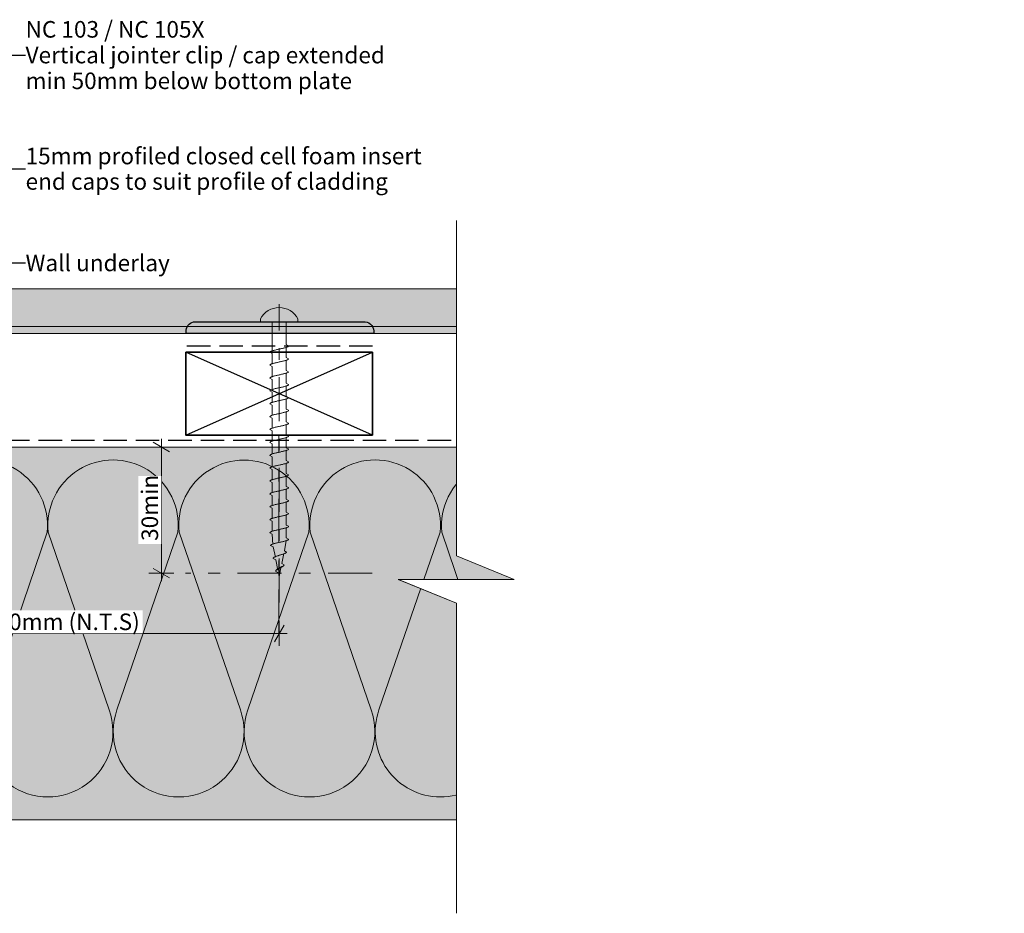
# Model space of a CAD drawing. Units: millimetres. Extents: x -409 to 192, y 12 to 277.
# Drawn here: x -46 to 192, y 61 to 277 of the extents above; entities that cross this region are included whole.
import ezdxf

# ---------------------------------------------------------------- set-up
doc = ezdxf.new("R2010")
doc.units = ezdxf.units.MM
doc.header["$MEASUREMENT"] = 0
for name, pattern in [('Double Dashed', [21.872221, 10.583333, -4.233333, 2.822222, -4.233333]), ('Hidden Line', [7.824444, 5.644444, -2.18]), ('Wipeout_Contour', [1000, 0, -1000])]:
    doc.linetypes.add(name, pattern=pattern)
for name, color, linetype, lineweight in [('0_Pen_No__1', 7, 'Continuous', 18), ('0_Pen_No__121', 255, 'Continuous', 0), ('0_Pen_No__181', 7, 'Continuous', 5), ('0_Pen_No__182', 7, 'Continuous', 13), ('0_Pen_No__183', 7, 'Continuous', 18), ('0_Pen_No__184', 7, 'Continuous', 25), ('0_Pen_No__185', 7, 'Continuous', 35), ('0_Pen_No__201', 1, 'Continuous', 25), ('0_Pen_No__86', 7, 'Continuous', 25)]:
    doc.layers.add(name, color=color, linetype=linetype, lineweight=lineweight)
for name, color, linetype, lineweight, true_color in [('0_Pen_No__193', 7, 'Continuous', 13, 0xb9b9b9), ('0_Pen_No__195', 7, 'Continuous', 13, 0x8b8b8b), ('0_Pen_No__215', 7, 'Continuous', 25, 0x8b8b8b), ('0_Pen_No__236', 7, 'Continuous', 0, 0xf5f2da)]:
    doc.layers.add(name, color=color, linetype=linetype, lineweight=lineweight, true_color=true_color)
doc.styles.add('GENERATED_STYLE_1', font='txt')
doc.styles.add('GENERATED_STYLE_2', font='txt')
doc.dimstyles.new('GENERATED_STYLE__1', dxfattribs={"dimtxt": 4, "dimasz": 3.04, "dimexe": 0.18, "dimexo": 0.0625, "dimgap": 0, "dimtad": 1, "dimtih": 1, "dimtoh": 1, "dimdec": 0, "dimzin": 0, "dimdsep": 46, "dimtxsty": 'GENERATED_STYLE_1', "dimblk": 'ARROWHEAD_2', "dimblk1": 'ARROWHEAD_2', "dimblk2": 'ARROWHEAD_2', "dimcen": 0.09, "dimse1": 1, "dimse2": 1, "dimclrd": 7, "dimclre": 7, "dimclrt": 7, "dimadec": 0, "dimazin": 0, "dimtfac": 1, "dimtdec": 4, "dimtmove": 0, "dimatfit": 3, "dimfxl": 0, "dimtolj": 1, "dimtzin": 0, "dimarcsym": 0})
doc.dimstyles.new('GENERATED_STYLE__2', dxfattribs={"dimtxt": 4, "dimasz": 3.04, "dimexe": 0.18, "dimexo": 0.0625, "dimgap": 0, "dimtad": 1, "dimdec": 0, "dimzin": 0, "dimdsep": 46, "dimtxsty": 'GENERATED_STYLE_1', "dimblk": 'ARROWHEAD_2', "dimblk1": 'ARROWHEAD_2', "dimblk2": 'ARROWHEAD_2', "dimcen": 0.09, "dimse1": 1, "dimse2": 1, "dimclrd": 7, "dimclre": 7, "dimclrt": 7, "dimadec": 0, "dimazin": 0, "dimtfac": 1, "dimtdec": 4, "dimtmove": 0, "dimatfit": 3, "dimfxl": 0, "dimtolj": 1, "dimtzin": 0, "dimarcsym": 0})
doc.dimstyles.new('GENERATED_STYLE__4', dxfattribs={"dimtxt": 0.18, "dimasz": 5.472, "dimexe": 0.18, "dimexo": 0.0625, "dimgap": 0, "dimtad": 0, "dimtih": 1, "dimtoh": 1, "dimdec": 4, "dimzin": 0, "dimdsep": 46, "dimcen": 0.09, "dimadec": 0, "dimazin": 0, "dimtfac": 1, "dimtdec": 4, "dimtmove": 0, "dimatfit": 3, "dimldrblk": 'ARROWHEAD_11', "dimfxl": 0, "dimtolj": 1, "dimtzin": 0, "dimarcsym": 0})

# ---------------------------------------------------------------- blocks, each defined once
blk = doc.blocks.new('*D5')
at = {"layer": '0_Pen_No__181', "color": 7, "linetype": 'Continuous', "lineweight": 5}
for p, q in [((-8.37, 173.82), (-14.37, 173.82)), ((-11.37, 173.82), (-11.37, 175.78)), ((-11.37, 143.38), (-11.37, 173.82)), ((-8.37, 143.38), (-14.37, 143.38)), ((-11.37, 141.42), (-11.37, 143.38))]:
    blk.add_line(p, q, dxfattribs=at)
at = {"layer": '0_Pen_No__183', "color": 7, "linetype": 'Continuous', "lineweight": 18}
for p, q in [((-9.37, 172.67), (-13.37, 174.98)), ((-13.37, 144.53), (-9.37, 142.22))]:
    blk.add_line(p, q, dxfattribs=at)
at = {"color": 254, "linetype": 'Wipeout_Contour', "lineweight": 0, "ltscale": 637.056375}
blk.add_wipeout([(-11.38, 150.37), (-11.38, 166.83), (-16.96, 166.83), (-16.96, 150.37)], dxfattribs=at)
at = {"layer": '0_Pen_No__86', "color": 7, "lineweight": 25, "insert": (-12.17, 151.16), "char_height": 4, "attachment_point": 7, "rotation": 90, "style": 'GENERATED_STYLE_1'}
blk.add_mtext('\\A1;{\\pql;\\fArial|b0|i0|c0|p34;30min}', dxfattribs=at)
blk = doc.blocks.new('ARROWHEAD_2')
at = {"color": 0, "linetype": 'Continuous', "lineweight": 0}
for p, q in [((0, 0), (-1, 0)), ((-0.378, -0.655), (0.378, 0.655))]:
    blk.add_line(p, q, dxfattribs=at)
blk = doc.blocks.new('*D6')
at = {"layer": '0_Pen_No__181', "color": 7, "linetype": 'Continuous', "lineweight": 5}
for p, q in [((-87.93, 125.82), (-87.93, 131.82)), ((17.07, 125.82), (17.07, 131.82)), ((-89.88, 128.82), (-87.93, 128.82)), ((-87.93, 128.82), (17.07, 128.82)), ((17.07, 128.82), (19.03, 128.82))]:
    blk.add_line(p, q, dxfattribs=at)
at = {"layer": '0_Pen_No__183', "color": 7, "linetype": 'Continuous', "lineweight": 18}
for p, q in [((-86.77, 130.82), (-89.08, 126.82)), ((15.92, 126.82), (18.23, 130.82))]:
    blk.add_line(p, q, dxfattribs=at)
at = {"color": 254, "linetype": 'Wipeout_Contour', "lineweight": 0, "ltscale": 550.539101}
blk.add_wipeout([(-54.98, 128.83), (-15.87, 128.83), (-15.87, 134.41), (-54.98, 134.41)], dxfattribs=at)
at = {"layer": '0_Pen_No__86', "color": 7, "lineweight": 25, "insert": (-54.19, 129.62), "char_height": 4, "attachment_point": 7, "style": 'GENERATED_STYLE_1'}
blk.add_mtext('\\A1;{\\pql;\\fArial|b0|i0|c0|p34;200mm (N.T.S)}', dxfattribs=at)
blk = doc.blocks.new('ARROWHEAD_11')
at = {"color": 0, "linetype": 'Continuous', "lineweight": 0}
blk.add_line((0, 0), (-1, 0), dxfattribs=at)
at = {"color": 0, "linetype": 'Continuous', "lineweight": 0, "const_width": 0.25, "flags": 128}
blk.add_lwpolyline([(-0.125, 0, 1), (0.125, 0, 1)], format="xyb", close=True, dxfattribs=at)
blk = doc.blocks.new('CI Tools Screw[3]_1', base_point=(17.07, 204.08))
at = {"layer": '0_Pen_No__195', "color": 252, "linetype": 'Continuous', "lineweight": 13, "true_color": 0x8b8b8b}
for p, q in [((12.54, 204.76), (12.54, 204.08)), ((21.6, 204.08), (21.6, 204.76)), ((12.54, 204.08), (21.6, 204.08)), ((18.73, 204.08), (15.41, 204.08)), ((15.41, 204.08), (15.41, 196.96)), ((18.73, 204.08), (18.73, 198.55)), ((18.73, 198.55), (19.33, 198.24)), ((18.73, 197.92), (18.73, 195.44)), ((15.41, 196.37), (14.81, 196.68)), ((15.41, 196.37), (15.41, 193.88)), ((18.73, 195.44), (19.33, 195.12)), ((15.41, 193.26), (14.81, 193.57)), ((15.41, 193.26), (15.41, 190.77)), ((18.73, 194.81), (18.73, 192.32)), ((15.41, 190.15), (14.81, 190.46)), ((15.41, 190.15), (15.41, 187.66)), ((18.73, 192.32), (19.33, 192.01)), ((18.73, 191.7), (18.73, 189.21)), ((18.73, 189.21), (19.33, 188.9)), ((18.73, 188.59), (18.73, 186.1)), ((15.41, 187.04), (14.81, 187.35)), ((15.41, 187.04), (15.41, 184.55)), ((18.73, 186.1), (19.33, 185.79)), ((18.73, 185.48), (18.73, 182.99)), ((15.41, 183.92), (14.81, 184.24)), ((15.41, 183.92), (15.41, 181.44)), ((15.41, 180.81), (14.81, 181.12)), ((15.41, 180.81), (15.41, 178.32)), ((18.73, 182.99), (19.33, 182.68)), ((18.73, 182.37), (18.73, 179.88)), ((18.73, 179.88), (19.33, 179.57)), ((18.73, 179.26), (18.73, 176.77)), ((15.41, 177.7), (14.81, 178.01)), ((15.41, 177.7), (15.41, 175.21)), ((18.73, 176.77), (19.33, 176.46)), ((18.73, 176.15), (18.73, 173.66)), ((15.41, 174.59), (14.81, 174.9)), ((15.41, 174.59), (15.41, 172.1)), ((18.73, 173.66), (19.33, 173.35)), ((15.41, 171.48), (14.81, 171.79)), ((15.41, 171.48), (15.41, 168.99)), ((18.73, 173.04), (18.73, 170.55)), ((18.73, 170.55), (19.33, 170.24)), ((18.73, 169.92), (18.73, 167.44)), ((15.41, 168.37), (14.81, 168.68)), ((15.41, 168.37), (15.41, 165.88)), ((18.73, 167.44), (19.33, 167.12)), ((18.73, 166.81), (18.73, 164.32)), ((15.41, 165.26), (14.81, 165.57)), ((15.41, 165.26), (15.41, 162.77)), ((18.73, 164.32), (19.33, 164.01)), ((15.41, 162.15), (14.81, 162.46)), ((15.41, 162.15), (15.41, 159.66)), ((18.73, 163.7), (18.73, 161.21)), ((15.41, 159.04), (14.81, 159.35)), ((18.73, 161.21), (19.33, 160.9)), ((18.73, 160.59), (18.73, 158.1)), ((15.41, 159.04), (15.41, 156.55)), ((18.73, 158.1), (19.33, 157.79)), ((18.73, 157.48), (18.73, 154.99)), ((15.41, 155.92), (14.81, 156.24)), ((15.41, 155.92), (15.41, 153.44)), ((18.73, 154.99), (19.33, 154.68)), ((15.41, 152.81), (14.81, 153.12)), ((15.41, 152.81), (15.52, 150.32)), ((18.73, 154.37), (18.73, 151.88)), ((15.64, 149.7), (14.98, 150.01)), ((18.73, 151.26), (18.32, 148.77)), ((18.73, 151.88), (19.33, 151.57)), ((15.64, 149.7), (16.14, 147.21)), ((18.19, 148.15), (17.7, 145.66)), ((18.32, 148.77), (18.86, 148.46)), ((16.27, 146.59), (15.6, 146.9)), ((16.27, 146.59), (16.76, 144.1)), ((17.57, 145.04), (17.07, 142.55)), ((17.7, 145.66), (18.23, 145.35)), ((16.89, 143.48), (16.23, 143.79)), ((16.89, 143.48), (17.07, 142.55))]:
    blk.add_line(p, q, dxfattribs=at)
at = {"layer": '0_Pen_No__195', "color": 252, "linetype": 'Continuous', "lineweight": 13, "true_color": 0x8b8b8b, "flags": 128}
for points in [[(19.33, 198.24), (19.33, 198.19), (19.3, 198.15), (19.26, 198.11), (19.2, 198.06), (19.12, 198.02), (19.03, 197.98), (18.93, 197.93), (18.81, 197.89), (18.67, 197.85), (18.53, 197.8), (18.37, 197.76), (18.2, 197.72), (18.03, 197.67), (17.85, 197.63), (17.66, 197.59), (17.47, 197.54), (17.27, 197.5), (17.07, 197.46), (16.88, 197.42), (16.68, 197.37), (16.49, 197.33), (16.3, 197.29), (16.12, 197.24), (15.94, 197.2), (15.78, 197.16), (15.62, 197.11), (15.48, 197.07), (15.34, 197.03), (15.22, 196.98), (15.12, 196.94), (15.03, 196.9), (14.95, 196.85), (14.89, 196.81), (14.85, 196.77), (14.82, 196.72), (14.81, 196.68)], [(19.33, 195.12), (19.33, 195.08), (19.3, 195.04), (19.26, 195), (19.2, 194.95), (19.12, 194.91), (19.03, 194.87), (18.93, 194.82), (18.81, 194.78), (18.67, 194.74), (18.53, 194.69), (18.37, 194.65), (18.2, 194.61), (18.03, 194.56), (17.85, 194.52), (17.66, 194.48), (17.47, 194.43), (17.27, 194.39), (17.07, 194.35), (16.88, 194.3), (16.68, 194.26), (16.49, 194.22), (16.3, 194.17), (16.12, 194.13), (15.94, 194.09), (15.78, 194.04), (15.62, 194), (15.48, 193.96), (15.34, 193.92), (15.22, 193.87), (15.12, 193.83), (15.03, 193.79), (14.95, 193.74), (14.89, 193.7), (14.85, 193.66), (14.82, 193.61), (14.81, 193.57)], [(19.33, 192.01), (19.33, 191.97), (19.3, 191.93), (19.26, 191.88), (19.2, 191.84), (19.12, 191.8), (19.03, 191.75), (18.93, 191.71), (18.81, 191.67), (18.67, 191.62), (18.53, 191.58), (18.37, 191.54), (18.2, 191.5), (18.03, 191.45), (17.85, 191.41), (17.66, 191.37), (17.47, 191.32), (17.27, 191.28), (17.07, 191.24), (16.88, 191.19), (16.68, 191.15), (16.49, 191.11), (16.3, 191.06), (16.12, 191.02), (15.94, 190.98), (15.78, 190.93), (15.62, 190.89), (15.48, 190.85), (15.34, 190.8), (15.22, 190.76), (15.12, 190.72), (15.03, 190.67), (14.95, 190.63), (14.89, 190.59), (14.85, 190.54), (14.82, 190.5), (14.81, 190.46)], [(19.33, 188.9), (19.33, 188.86), (19.3, 188.82), (19.26, 188.77), (19.2, 188.73), (19.12, 188.69), (19.03, 188.64), (18.93, 188.6), (18.81, 188.56), (18.67, 188.51), (18.53, 188.47), (18.37, 188.43), (18.2, 188.38), (18.03, 188.34), (17.85, 188.3), (17.66, 188.25), (17.47, 188.21), (17.27, 188.17), (17.07, 188.12), (16.88, 188.08), (16.68, 188.04), (16.49, 188), (16.3, 187.95), (16.12, 187.91), (15.94, 187.87), (15.78, 187.82), (15.62, 187.78), (15.48, 187.74), (15.34, 187.69), (15.22, 187.65), (15.12, 187.61), (15.03, 187.56), (14.95, 187.52), (14.89, 187.48), (14.85, 187.43), (14.82, 187.39), (14.81, 187.35)], [(19.33, 185.79), (19.33, 185.75), (19.3, 185.71), (19.26, 185.66), (19.2, 185.62), (19.12, 185.58), (19.03, 185.53), (18.93, 185.49), (18.81, 185.45), (18.67, 185.4), (18.53, 185.36), (18.37, 185.32), (18.2, 185.27), (18.03, 185.23), (17.85, 185.19), (17.66, 185.14), (17.47, 185.1), (17.27, 185.06), (17.07, 185.01), (16.88, 184.97), (16.68, 184.93), (16.49, 184.88), (16.3, 184.84), (16.12, 184.8), (15.94, 184.75), (15.78, 184.71), (15.62, 184.67), (15.48, 184.62), (15.34, 184.58), (15.22, 184.54), (15.12, 184.5), (15.03, 184.45), (14.95, 184.41), (14.89, 184.37), (14.85, 184.32), (14.82, 184.28), (14.81, 184.24)], [(19.33, 182.68), (19.33, 182.64), (19.3, 182.59), (19.26, 182.55), (19.2, 182.51), (19.12, 182.46), (19.03, 182.42), (18.93, 182.38), (18.81, 182.33), (18.67, 182.29), (18.53, 182.25), (18.37, 182.21), (18.2, 182.16), (18.03, 182.12), (17.85, 182.08), (17.66, 182.03), (17.47, 181.99), (17.27, 181.95), (17.07, 181.9), (16.88, 181.86), (16.68, 181.82), (16.49, 181.77), (16.3, 181.73), (16.12, 181.69), (15.94, 181.64), (15.78, 181.6), (15.62, 181.56), (15.48, 181.51), (15.34, 181.47), (15.22, 181.43), (15.12, 181.38), (15.03, 181.34), (14.95, 181.3), (14.89, 181.25), (14.85, 181.21), (14.82, 181.17), (14.81, 181.12)], [(19.33, 179.57), (19.33, 179.53), (19.3, 179.48), (19.26, 179.44), (19.2, 179.4), (19.12, 179.35), (19.03, 179.31), (18.93, 179.27), (18.81, 179.22), (18.67, 179.18), (18.53, 179.14), (18.37, 179.09), (18.2, 179.05), (18.03, 179.01), (17.85, 178.96), (17.66, 178.92), (17.47, 178.88), (17.27, 178.83), (17.07, 178.79), (16.88, 178.75), (16.68, 178.71), (16.49, 178.66), (16.3, 178.62), (16.12, 178.58), (15.94, 178.53), (15.78, 178.49), (15.62, 178.45), (15.48, 178.4), (15.34, 178.36), (15.22, 178.32), (15.12, 178.27), (15.03, 178.23), (14.95, 178.19), (14.89, 178.14), (14.85, 178.1), (14.82, 178.06), (14.81, 178.01)], [(19.33, 176.46), (19.33, 176.42), (19.3, 176.37), (19.26, 176.33), (19.2, 176.29), (19.12, 176.24), (19.03, 176.2), (18.93, 176.16), (18.81, 176.11), (18.67, 176.07), (18.53, 176.03), (18.37, 175.98), (18.2, 175.94), (18.03, 175.9), (17.85, 175.85), (17.66, 175.81), (17.47, 175.77), (17.27, 175.72), (17.07, 175.68), (16.88, 175.64), (16.68, 175.59), (16.49, 175.55), (16.3, 175.51), (16.12, 175.46), (15.94, 175.42), (15.78, 175.38), (15.62, 175.33), (15.48, 175.29), (15.34, 175.25), (15.22, 175.21), (15.12, 175.16), (15.03, 175.12), (14.95, 175.08), (14.89, 175.03), (14.85, 174.99), (14.82, 174.95), (14.81, 174.9)], [(19.33, 173.35), (19.33, 173.3), (19.3, 173.26), (19.26, 173.22), (19.2, 173.17), (19.12, 173.13), (19.03, 173.09), (18.93, 173.04), (18.81, 173), (18.67, 172.96), (18.53, 172.92), (18.37, 172.87), (18.2, 172.83), (18.03, 172.79), (17.85, 172.74), (17.66, 172.7), (17.47, 172.66), (17.27, 172.61), (17.07, 172.57), (16.88, 172.53), (16.68, 172.48), (16.49, 172.44), (16.3, 172.4), (16.12, 172.35), (15.94, 172.31), (15.78, 172.27), (15.62, 172.22), (15.48, 172.18), (15.34, 172.14), (15.22, 172.09), (15.12, 172.05), (15.03, 172.01), (14.95, 171.96), (14.89, 171.92), (14.85, 171.88), (14.82, 171.83), (14.81, 171.79)], [(19.33, 170.24), (19.33, 170.19), (19.3, 170.15), (19.26, 170.11), (19.2, 170.06), (19.12, 170.02), (19.03, 169.98), (18.93, 169.93), (18.81, 169.89), (18.67, 169.85), (18.53, 169.8), (18.37, 169.76), (18.2, 169.72), (18.03, 169.67), (17.85, 169.63), (17.66, 169.59), (17.47, 169.54), (17.27, 169.5), (17.07, 169.46), (16.88, 169.42), (16.68, 169.37), (16.49, 169.33), (16.3, 169.29), (16.12, 169.24), (15.94, 169.2), (15.78, 169.16), (15.62, 169.11), (15.48, 169.07), (15.34, 169.03), (15.22, 168.98), (15.12, 168.94), (15.03, 168.9), (14.95, 168.85), (14.89, 168.81), (14.85, 168.77), (14.82, 168.72), (14.81, 168.68)], [(19.33, 167.12), (19.33, 167.08), (19.3, 167.04), (19.26, 167), (19.2, 166.95), (19.12, 166.91), (19.03, 166.87), (18.93, 166.82), (18.81, 166.78), (18.67, 166.74), (18.53, 166.69), (18.37, 166.65), (18.2, 166.61), (18.03, 166.56), (17.85, 166.52), (17.66, 166.48), (17.47, 166.43), (17.27, 166.39), (17.07, 166.35), (16.88, 166.3), (16.68, 166.26), (16.49, 166.22), (16.3, 166.17), (16.12, 166.13), (15.94, 166.09), (15.78, 166.04), (15.62, 166), (15.48, 165.96), (15.34, 165.92), (15.22, 165.87), (15.12, 165.83), (15.03, 165.79), (14.95, 165.74), (14.89, 165.7), (14.85, 165.66), (14.82, 165.61), (14.81, 165.57)], [(19.33, 164.01), (19.33, 163.97), (19.3, 163.93), (19.26, 163.88), (19.2, 163.84), (19.12, 163.8), (19.03, 163.75), (18.93, 163.71), (18.81, 163.67), (18.67, 163.62), (18.53, 163.58), (18.37, 163.54), (18.2, 163.5), (18.03, 163.45), (17.85, 163.41), (17.66, 163.37), (17.47, 163.32), (17.27, 163.28), (17.07, 163.24), (16.88, 163.19), (16.68, 163.15), (16.49, 163.11), (16.3, 163.06), (16.12, 163.02), (15.94, 162.98), (15.78, 162.93), (15.62, 162.89), (15.48, 162.85), (15.34, 162.8), (15.22, 162.76), (15.12, 162.72), (15.03, 162.67), (14.95, 162.63), (14.89, 162.59), (14.85, 162.54), (14.82, 162.5), (14.81, 162.46)], [(19.33, 160.9), (19.33, 160.86), (19.3, 160.82), (19.26, 160.77), (19.2, 160.73), (19.12, 160.69), (19.03, 160.64), (18.93, 160.6), (18.81, 160.56), (18.67, 160.51), (18.53, 160.47), (18.37, 160.43), (18.2, 160.38), (18.03, 160.34), (17.85, 160.3), (17.66, 160.25), (17.47, 160.21), (17.27, 160.17), (17.07, 160.12), (16.88, 160.08), (16.68, 160.04), (16.49, 160), (16.3, 159.95), (16.12, 159.91), (15.94, 159.87), (15.78, 159.82), (15.62, 159.78), (15.48, 159.74), (15.34, 159.69), (15.22, 159.65), (15.12, 159.61), (15.03, 159.56), (14.95, 159.52), (14.89, 159.48), (14.85, 159.43), (14.82, 159.39), (14.81, 159.35)], [(19.33, 157.79), (19.33, 157.75), (19.3, 157.71), (19.26, 157.66), (19.2, 157.62), (19.12, 157.58), (19.03, 157.53), (18.93, 157.49), (18.81, 157.45), (18.67, 157.4), (18.53, 157.36), (18.37, 157.32), (18.2, 157.27), (18.03, 157.23), (17.85, 157.19), (17.66, 157.14), (17.47, 157.1), (17.27, 157.06), (17.07, 157.01), (16.88, 156.97), (16.68, 156.93), (16.49, 156.88), (16.3, 156.84), (16.12, 156.8), (15.94, 156.75), (15.78, 156.71), (15.62, 156.67), (15.48, 156.62), (15.34, 156.58), (15.22, 156.54), (15.12, 156.5), (15.03, 156.45), (14.95, 156.41), (14.89, 156.37), (14.85, 156.32), (14.82, 156.28), (14.81, 156.24)], [(19.33, 154.68), (19.33, 154.64), (19.3, 154.59), (19.26, 154.55), (19.2, 154.51), (19.12, 154.46), (19.03, 154.42), (18.93, 154.38), (18.81, 154.33), (18.67, 154.29), (18.53, 154.25), (18.37, 154.21), (18.2, 154.16), (18.03, 154.12), (17.85, 154.08), (17.66, 154.03), (17.47, 153.99), (17.27, 153.95), (17.07, 153.9), (16.88, 153.86), (16.68, 153.82), (16.49, 153.77), (16.3, 153.73), (16.12, 153.69), (15.94, 153.64), (15.78, 153.6), (15.62, 153.56), (15.48, 153.51), (15.34, 153.47), (15.22, 153.43), (15.12, 153.38), (15.03, 153.34), (14.95, 153.3), (14.89, 153.25), (14.85, 153.21), (14.82, 153.17), (14.81, 153.12)], [(19.33, 151.57), (19.33, 151.53), (19.3, 151.48), (19.26, 151.44), (19.2, 151.4), (19.12, 151.35), (19.03, 151.31), (18.93, 151.27), (18.81, 151.22), (18.67, 151.18), (18.53, 151.14), (18.37, 151.09), (18.2, 151.05), (18.03, 151.01), (17.85, 150.96), (17.66, 150.92), (17.47, 150.88), (17.27, 150.83), (17.07, 150.79), (16.88, 150.75), (16.69, 150.71), (16.5, 150.66), (16.32, 150.62), (16.14, 150.58), (15.98, 150.53), (15.82, 150.49), (15.67, 150.45), (15.54, 150.4), (15.42, 150.36), (15.31, 150.32), (15.22, 150.27), (15.14, 150.23), (15.07, 150.19), (15.03, 150.14), (15, 150.1), (14.98, 150.06), (14.98, 150.01)], [(18.86, 148.46), (18.84, 148.42), (18.81, 148.37), (18.77, 148.33), (18.72, 148.29), (18.65, 148.24), (18.57, 148.2), (18.48, 148.16), (18.39, 148.11), (18.28, 148.07), (18.16, 148.03), (18.04, 147.98), (17.91, 147.94), (17.78, 147.9), (17.64, 147.85), (17.5, 147.81), (17.36, 147.77), (17.22, 147.72), (17.07, 147.68), (16.93, 147.64), (16.79, 147.59), (16.66, 147.55), (16.53, 147.51), (16.4, 147.46), (16.29, 147.42), (16.18, 147.38), (16.07, 147.33), (15.98, 147.29), (15.89, 147.25), (15.82, 147.21), (15.76, 147.16), (15.7, 147.12), (15.66, 147.08), (15.63, 147.03), (15.61, 146.99), (15.6, 146.95), (15.6, 146.9)], [(18.23, 145.35), (18.22, 145.3), (18.2, 145.26), (18.17, 145.22), (18.13, 145.17), (18.09, 145.13), (18.03, 145.09), (17.97, 145.04), (17.91, 145), (17.84, 144.96), (17.76, 144.92), (17.68, 144.87), (17.6, 144.83), (17.52, 144.79), (17.43, 144.74), (17.34, 144.7), (17.25, 144.66), (17.16, 144.61), (17.07, 144.57), (16.99, 144.53), (16.9, 144.48), (16.82, 144.44), (16.74, 144.4), (16.67, 144.35), (16.6, 144.31), (16.53, 144.27), (16.47, 144.22), (16.42, 144.18), (16.37, 144.14), (16.33, 144.09), (16.29, 144.05), (16.27, 144.01), (16.24, 143.96), (16.23, 143.92), (16.22, 143.88), (16.22, 143.83), (16.23, 143.79)]]:
    blk.add_lwpolyline(points, dxfattribs=at)
at = {"layer": '0_Pen_No__195', "color": 252, "linetype": 'Continuous', "lineweight": 13, "true_color": 0x8b8b8b}
blk.add_arc((17.07, 202.35), 5.13, 28.0353, 151.9647, dxfattribs=at)

msp = doc.modelspace()

# ---------------------------------------------------------------- hatches: boundary and pattern name
at = {"layer": '0_Pen_No__121', "linetype": 'Continuous', "lineweight": 0}
msp.add_hatch(color=255, dxfattribs=at).paths.add_polyline_path([(93.93, 202.89), (93.93, 211.99), (-105.43, 211.99), (-105.43, 202.89)])
at = {"layer": '0_Pen_No__193', "linetype": 'Continuous', "lineweight": 13, "true_color": 0xb9b9b9}
msp.add_hatch(color=9, dxfattribs=at).paths.add_polyline_path([(93.93, 201.19), (93.93, 202.89), (-105.43, 202.89), (-105.43, 201.19)])
at = {"layer": '0_Pen_No__236', "linetype": 'Continuous', "lineweight": 0, "true_color": 0xf5f2da}
msp.add_hatch(color=7, dxfattribs=at).paths.add_polyline_path([(-70.43, 83.82), (144.91, 83.82), (144.91, 141.83), (158.84, 141.83), (144.91, 147.56), (144.91, 173.82), (-70.43, 173.82)])

# ---------------------------------------------------------------- linework, layer by layer
at = {"layer": '0_Pen_No__1', "color": 7, "linetype": 'Continuous', "lineweight": 18, "flags": 128}
for points in [[(93.93, 202.89), (93.93, 211.99), (-105.43, 211.99), (-105.43, 202.89)], [(93.93, 201.19), (93.93, 202.89), (-105.43, 202.89), (-105.43, 201.19)]]:
    msp.add_lwpolyline(points, close=True, dxfattribs=at)
at = {"layer": '0_Pen_No__181', "color": 7, "linetype": 'Double Dashed', "lineweight": 5}
msp.add_line((17.07, 136.32), (17.07, 208.32), dxfattribs=at)
at = {"layer": '0_Pen_No__184', "color": 7, "linetype": 'Continuous', "lineweight": 25}
msp.add_lwpolyline([(39.9, 201.19), (-5.37, 201.19), (-5.37, 202.01, -0.373056), (-3.23, 204.08), (37.38, 204.08, -0.418292), (39.9, 201.84)], format="xyb", close=True, dxfattribs=at)
at = {"layer": '0_Pen_No__184', "color": 7, "linetype": 'Hidden Line', "lineweight": 25}
msp.add_lwpolyline([(89.84, 175.43), (-113.33, 175.43), (-304.73, 175.43)], dxfattribs=at)
at = {"layer": '0_Pen_No__185', "color": 7, "linetype": 'Continuous', "lineweight": 35}
msp.add_lwpolyline([(39.57, 176.68), (-5.43, 176.68), (-5.43, 196.68), (39.57, 196.68)], close=True, dxfattribs=at)
at = {"layer": '0_Pen_No__195', "color": 252, "linetype": 'Double Dashed', "lineweight": 13, "true_color": 0x8b8b8b}
for p, q in [((16.97, 128.82), (16.97, 176.68)), ((39.47, 143.38), (-5.53, 143.38))]:
    msp.add_line(p, q, dxfattribs=at)
at = {"layer": '0_Pen_No__195', "color": 252, "linetype": 'Continuous', "lineweight": 13, "true_color": 0x8b8b8b}
for p, q in [((-304.73, 173.82), (89.84, 173.82)), ((-304.73, 83.82), (89.84, 83.82))]:
    msp.add_line(p, q, dxfattribs=at)
for points in [[(-70.43, 89.31, 0.516712), (-55.63, 110.34), (-70.27, 153.27, -1.112285), (-38.95, 153.27), (-53.6, 110.34, 1.415875), (-23.96, 110.34), (-38.69, 153.27, -1.112285), (-7.37, 153.27), (-22.1, 110.34, 1.409091), (7.7, 110.34), (-7.11, 153.27, -1.110379), (24.21, 153.27), (9.48, 110.34, 1.408797), (39.28, 110.34), (24.55, 153.27, -1.113892), (55.88, 153.27), (41.15, 110.34, 0.516822), (55.96, 89.34)], [(182.36, 88.74, -0.516712), (167.65, 109.83), (182.49, 152.69, 1.112285), (151.16, 152.84), (165.62, 109.84, -1.415875), (135.98, 109.98), (150.91, 152.84, 1.112285), (119.58, 152.98), (134.12, 109.99, -1.409091), (104.32, 110.12), (119.33, 152.98, 1.110379), (88, 153.12), (102.54, 110.13, -1.408797), (72.74, 110.26), (87.66, 153.12, 1.113892), (56.34, 153.26), (70.88, 110.27, -0.516822), (55.96, 89.34)]]:
    msp.add_lwpolyline(points, format="xyb", dxfattribs=at)
at = {"layer": '0_Pen_No__201', "color": 1, "linetype": 'Hidden Line', "lineweight": 25}
msp.add_lwpolyline([(39.57, 198.17), (-5.43, 198.17)], dxfattribs=at)
at = {"layer": '0_Pen_No__215', "color": 252, "linetype": 'Continuous', "lineweight": 25, "true_color": 0x8b8b8b}
for p, q in [((39.57, 176.68), (-5.43, 196.68)), ((-5.43, 176.68), (39.57, 196.68))]:
    msp.add_line(p, q, dxfattribs=at)

# ---------------------------------------------------------------- texts
at = {"layer": '0_Pen_No__1', "color": 7, "linetype": 'Continuous', "lineweight": 18, "insert": (-44.15, 241), "char_height": 3.99999, "width": 96.4802, "attachment_point": 4, "line_spacing_factor": 0.921299, "style": 'GENERATED_STYLE_1'}
msp.add_mtext('\\A1;{\\pql;\\fArial|b0|i0|c0|p34;15mm profiled closed cell foam insert end caps to suit profile of cladding}', dxfattribs=at)
at = {"layer": '0_Pen_No__86', "color": 7, "linetype": 'Continuous', "lineweight": 25, "insert": (-44.15, 268.44), "char_height": 4, "width": 96.4802, "attachment_point": 4, "line_spacing_factor": 0.931464, "style": 'GENERATED_STYLE_2'}
msp.add_mtext('\\A1;{\\pql;\\fArial|b1|i0|c0|p34;NC 103 / NC 105X\\P\\pql;\\fArial|b0|i0|c0|p34;Vertical jointer clip / cap extended min 50mm below bottom plate}', dxfattribs=at)
at = {"layer": '0_Pen_No__86', "color": 7, "linetype": 'Continuous', "lineweight": 25, "insert": (-44.15, 218.26), "char_height": 4, "attachment_point": 4, "style": 'GENERATED_STYLE_1'}
msp.add_mtext('\\A1;{\\pql;\\fArial|b0|i0|c0|p34;Wall underlay}', dxfattribs=at)

# ---------------------------------------------------------------- leaders
at = {"layer": '0_Pen_No__182', "color": 7, "linetype": 'Continuous', "lineweight": 13, "annotation_type": 0, "has_hookline": 1, "hookline_direction": 0, "text_width": 93.62}
msp.add_leader([(-108.16, 213.75), (-65.43, 268.44), (-44.15, 268.44)], dimstyle='GENERATED_STYLE__4', dxfattribs=at)

# ---------------------------------------------------------------- next in the draw order: dimensions: what is measured, and where the dimension line sits
at = {"color": 7, "linetype": 'Continuous', "lineweight": 5}
dim = msp.add_linear_dim(base=(-11.37, 173.82), p1=(-5.53, 143.38), p2=(28.89, 173.82), angle=90, text='<MeasuredValue>min', dimstyle='GENERATED_STYLE__2', dxfattribs=at)
dim.commit()
dim.dimension.update_dxf_attribs({"geometry": '*D5', "text_midpoint": (-14.17, 178.81), "dimtype": 160, "text_rotation": 90})

# ---------------------------------------------------------------- next in the draw order: wipeouts: each hides what was drawn before it
at = {"color": 254, "linetype": 'Wipeout_Contour', "lineweight": 0, "ltscale": 1438.753599}
msp.add_wipeout([(59.84, 61.25), (192.09, 61.25), (192.09, 228.48), (59.84, 228.48), (59.84, 147.61), (73.84, 141.85), (45.84, 141.85), (59.84, 136.15)], dxfattribs=at)

# ---------------------------------------------------------------- next in the draw order: linework, layer by layer
at = {"layer": '0_Pen_No__195', "color": 252, "linetype": 'Continuous', "lineweight": 13, "true_color": 0x8b8b8b}
msp.add_lwpolyline([(59.84, 228.48), (59.84, 147.58), (73.78, 141.85), (45.78, 141.85), (59.84, 136.12), (59.84, 61.25)], dxfattribs=at)

# ---------------------------------------------------------------- next in the draw order: dimensions: what is measured, and where the dimension line sits
at = {"color": 7, "linetype": 'Continuous', "lineweight": 5}
dim = msp.add_linear_dim(base=(17.07, 128.82), p1=(-87.93, 186.68), p2=(17.07, 186.68), text='200mm (N.T.S)', dimstyle='GENERATED_STYLE__1', dxfattribs=at)
dim.commit()
dim.dimension.update_dxf_attribs({"geometry": '*D6', "text_midpoint": (-35.95, 131.62), "dimtype": 160})

# ---------------------------------------------------------------- next in the draw order: leaders
at = {"layer": '0_Pen_No__182', "color": 7, "linetype": 'Continuous', "lineweight": 13, "annotation_type": 0, "has_hookline": 1, "hookline_direction": 0, "text_width": 91.51}
msp.add_leader([(-91.99, 207.62), (-65.43, 241), (-44.15, 241)], dimstyle='GENERATED_STYLE__4', dxfattribs=at)

# ---------------------------------------------------------------- next in the draw order: block references
at = {"color": 7, "linetype": 'Continuous', "lineweight": 18}
msp.add_blockref('CI Tools Screw[3]_1', (17.07, 204.08), dxfattribs=at)

# ---------------------------------------------------------------- next in the draw order: leaders
at = {"layer": '0_Pen_No__182', "color": 7, "linetype": 'Continuous', "lineweight": 13, "annotation_type": 0, "has_hookline": 1, "hookline_direction": 0, "text_width": 33.7}
msp.add_leader([(-52.29, 176.84), (-52.29, 218.26), (-44.15, 218.26)], dimstyle='GENERATED_STYLE__4', dxfattribs=at)

doc.saveas('drawing.dxf')
